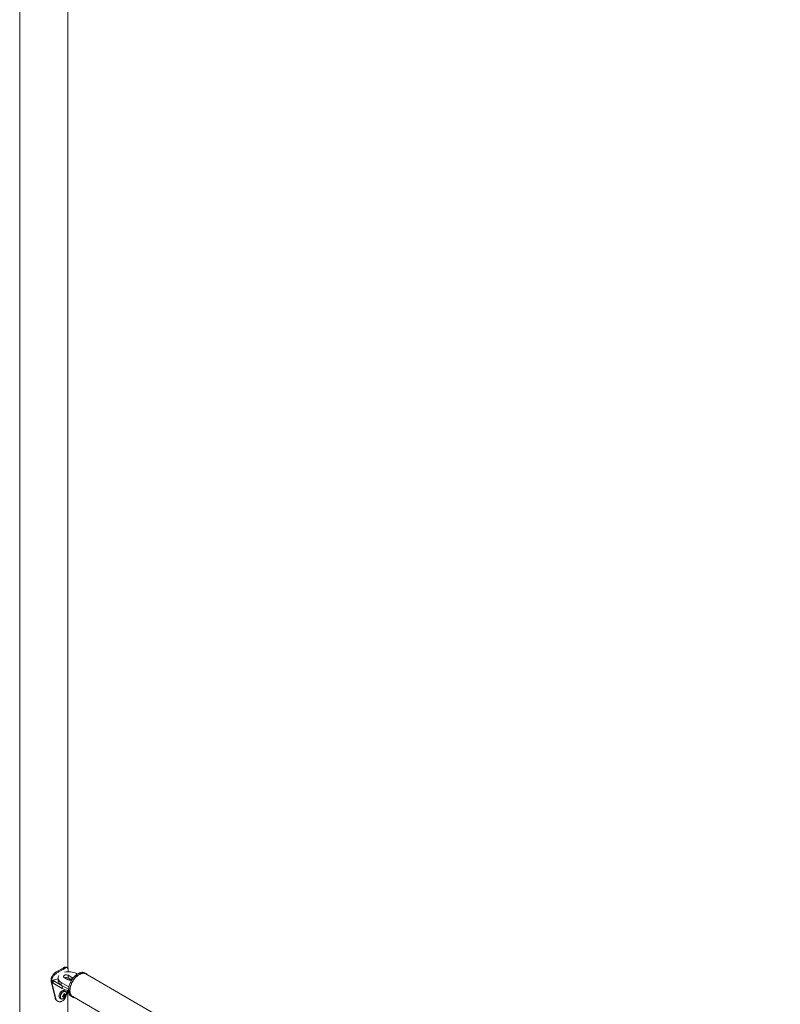
# Paper-space layout 'Sheet2' of a CAD drawing. Units: millimetres. Extents: x 0 to 42, y 0 to 29.8.
# Drawn here: x 20.7 to 22.1, y 23.3 to 25.1 of the extents above; entities that cross this region are included whole.
import ezdxf

# ---------------------------------------------------------------- set-up
doc = ezdxf.new("R2010")
doc.units = ezdxf.units.MM

psp = doc.layouts.new('Sheet2')

# ---------------------------------------------------------------- linework, layer by layer
at = {"color": 7, "linetype": 'Continuous', "lineweight": 0}
for p, q in [((20.794, 23.364), (20.794, 25.8805)), ((20.7051, 25.8181), (20.7051, 22.7478)), ((20.778, 23.358), (20.7762, 23.3593)), ((20.7875, 23.3634), (20.7851, 23.3645)), ((20.7947, 23.3592), (20.7947, 23.3578)), ((20.8114, 23.3535), (20.8099, 23.3543)), ((20.8274, 23.3544), (20.8253, 23.3556)), ((22.1071, 22.6146), (20.827, 23.3536)), ((20.7642, 23.3416), (20.7632, 23.3432)), ((20.7632, 23.3391), (20.7632, 23.3432)), ((20.7642, 23.3375), (20.7632, 23.3391)), ((20.7702, 23.3098), (20.7632, 23.3391)), ((20.7642, 23.3375), (20.7642, 23.3416)), ((20.7716, 23.3083), (20.7642, 23.3375)), ((20.7664, 23.3418), (20.7664, 23.3369)), ((20.7667, 23.3414), (20.7837, 23.3316)), ((20.7667, 23.3414), (20.7667, 23.3365)), ((20.7667, 23.3365), (20.7837, 23.3267)), ((20.7758, 23.3462), (20.7758, 23.3413)), ((20.7817, 23.338), (20.7958, 23.3299)), ((20.7817, 23.338), (20.7817, 23.3331)), ((20.7873, 23.347), (20.7944, 23.3429)), ((20.8015, 23.347), (20.7944, 23.3511)), ((20.7944, 23.3511), (20.7944, 23.3462)), ((20.8007, 23.3425), (20.7944, 23.3462)), ((20.7817, 23.3331), (20.7951, 23.3253)), ((20.7837, 23.3316), (20.7837, 23.3267)), ((20.7892, 23.3217), (20.7871, 23.3229)), ((20.7892, 23.3217), (20.789, 23.3218)), ((20.7927, 23.3237), (20.7925, 23.3215)), ((20.794, 22.7108), (20.794, 23.3235)), ((20.7716, 23.3083), (20.7702, 23.3098)), ((20.7791, 23.309), (20.7812, 23.3078)), ((20.7812, 23.3078), (20.7813, 23.3077)), ((20.7876, 23.3109), (20.7854, 23.3135)), ((20.7897, 23.3146), (20.7864, 23.3152)), ((20.7886, 23.3153), (20.7882, 23.3154)), ((20.8003, 23.3123), (20.8024, 23.3111)), ((20.8028, 23.3118), (22.083, 22.5728))]:
    psp.add_line(p, q, dxfattribs=at)
at = {"color": 8, "linetype": 'Continuous', "lineweight": 0}
psp.add_line((20.8015, 23.347), (20.8015, 23.3431), dxfattribs=at)
at = {"color": 7, "linetype": 'Continuous', "lineweight": 0, "flags": 128}
for points in [[(20.8253, 23.3556), (20.8247, 23.3559), (20.8231, 23.3565), (20.8213, 23.3567), (20.8194, 23.3567), (20.8174, 23.3563), (20.8154, 23.3556), (20.8133, 23.3546), (20.8112, 23.3534), (20.8091, 23.3518), (20.8071, 23.35), (20.8052, 23.348), (20.8033, 23.3457), (20.8016, 23.3434), (20.8001, 23.3408), (20.7987, 23.3382), (20.7976, 23.3355), (20.7966, 23.3328), (20.7959, 23.3301), (20.7954, 23.3275), (20.7951, 23.325), (20.7951, 23.3225), (20.7954, 23.3203), (20.7959, 23.3182), (20.7966, 23.3164), (20.7976, 23.3148), (20.7987, 23.3134), (20.8001, 23.3124), (20.8003, 23.3123)], [(20.8302, 23.3518), (20.8296, 23.3526), (20.8283, 23.3538), (20.8268, 23.3547), (20.8252, 23.3552), (20.8234, 23.3555), (20.8215, 23.3555), (20.8196, 23.3551), (20.8175, 23.3544), (20.8154, 23.3534), (20.8133, 23.3521), (20.8113, 23.3506), (20.8092, 23.3488), (20.8073, 23.3467), (20.8055, 23.3445), (20.8038, 23.3421), (20.8022, 23.3396), (20.8008, 23.337), (20.7997, 23.3343), (20.7987, 23.3316), (20.798, 23.3289), (20.7975, 23.3263), (20.7972, 23.3237), (20.7972, 23.3213), (20.7975, 23.3191), (20.798, 23.317), (20.7987, 23.3151), (20.7997, 23.3135), (20.8008, 23.3122), (20.8022, 23.3112), (20.8038, 23.3104), (20.8055, 23.31), (20.8061, 23.3099)], [(20.8028, 23.3118), (20.8021, 23.3123), (20.8008, 23.3134), (20.7998, 23.3148), (20.7989, 23.3165), (20.7983, 23.3184), (20.7979, 23.3205), (20.7978, 23.3229), (20.7979, 23.3253), (20.7983, 23.3279), (20.7989, 23.3305), (20.7998, 23.3331), (20.8008, 23.3358), (20.8021, 23.3384), (20.8036, 23.3409), (20.8052, 23.3433), (20.807, 23.3456), (20.8088, 23.3477), (20.8108, 23.3495), (20.8128, 23.3511), (20.8149, 23.3524), (20.817, 23.3535), (20.819, 23.3542), (20.821, 23.3546), (20.8228, 23.3548), (20.8246, 23.3545), (20.8262, 23.354), (20.827, 23.3536)], [(20.7774, 23.3507), (20.7767, 23.3497), (20.7761, 23.3481), (20.7758, 23.3466), (20.7759, 23.345), (20.7764, 23.3434), (20.7772, 23.3419), (20.7784, 23.3405), (20.7799, 23.3392), (20.7817, 23.338)], [(20.7758, 23.3413), (20.7759, 23.3401), (20.7764, 23.3385), (20.7772, 23.337), (20.7784, 23.3356), (20.7799, 23.3343), (20.7817, 23.3331)], [(20.7944, 23.3511), (20.7933, 23.3516), (20.7919, 23.3519), (20.7905, 23.3519), (20.7891, 23.3517), (20.7879, 23.3513), (20.7869, 23.3508), (20.7862, 23.35), (20.7859, 23.3492), (20.786, 23.3484), (20.7865, 23.3477), (20.7873, 23.347)], [(20.7871, 23.3229), (20.7868, 23.323), (20.7858, 23.3232), (20.7846, 23.3231), (20.7834, 23.3226), (20.7822, 23.3219), (20.781, 23.3208), (20.7799, 23.3195), (20.779, 23.3181), (20.7783, 23.3165), (20.7778, 23.3149), (20.7775, 23.3134), (20.7775, 23.312), (20.7778, 23.3108), (20.7783, 23.3098), (20.779, 23.3091), (20.7791, 23.309)], [(20.7837, 23.3316), (20.7858, 23.3305), (20.787, 23.33)]]:
    psp.add_lwpolyline(points, dxfattribs=at)
at = {"color": 8, "linetype": 'Continuous', "lineweight": 0, "flags": 128}
for points in [[(20.789, 23.3218), (20.7888, 23.3219), (20.7878, 23.3221), (20.7867, 23.3219), (20.7855, 23.3215), (20.7842, 23.3207), (20.7831, 23.3196), (20.782, 23.3183), (20.781, 23.3169), (20.7803, 23.3153), (20.7798, 23.3138), (20.7795, 23.3122), (20.7795, 23.3108), (20.7798, 23.3096), (20.7803, 23.3086), (20.781, 23.3079), (20.7812, 23.3078)], [(20.791, 23.3177), (20.7909, 23.319), (20.7905, 23.32), (20.7899, 23.3208), (20.7891, 23.3214), (20.7881, 23.3216), (20.787, 23.3214), (20.7859, 23.321), (20.7847, 23.3202), (20.7835, 23.3192), (20.7825, 23.318), (20.7816, 23.3166), (20.7809, 23.3151), (20.7804, 23.3136), (20.7801, 23.3121), (20.7801, 23.3107), (20.7804, 23.3095), (20.7809, 23.3086), (20.7816, 23.3079), (20.7825, 23.3076), (20.7835, 23.3075), (20.7836, 23.3075)]]:
    psp.add_lwpolyline(points, dxfattribs=at)
at = {"color": 7, "linetype": 'Continuous', "lineweight": 0}
for centre, radius, start, end in [((20.7599, 23.3979), 0.0419, 292.9727, 307.022), ((20.7606, 23.3991), 0.0447, 292.9646, 307.0301), ((20.7957, 23.3265), 0.0313, 62.9081, 104.2915), ((20.7943, 23.3563), 0.00158, 64.5485, 106.2487), ((20.7669, 23.3369), 0.000482, 184.2743, 247.0339), ((20.767, 23.3418), 0.000515, 78.6819, 239.7075), ((20.7544, 23.4024), 0.0614, 281.879, 290.3408), ((20.7908, 23.3392), 0.0078, 62.8395, 110.4788), ((20.7979, 23.3496), 0.00758, 242.1564, 296.2689), ((20.7979, 23.3334), 0.00979, 77.8, 108.2988), ((20.8004, 23.3447), 0.00256, 11.5774, 65.5531), ((20.7969, 23.3511), 0.0278, 241.6513, 266.2907), ((20.7735, 23.3403), 0.0268, 298.11, 301.8846), ((20.7701, 23.3127), 0.0165, 7.0936, 13.8774), ((20.7716, 23.3136), 0.0165, 7.0936, 13.8774), ((20.7835, 23.3218), 0.00827, 307.8678, 318.6226), ((20.7808, 23.3154), 0.00901, 354.3816, 5.6184), ((20.7809, 23.3179), 0.0102, 338.9305, 358.7299), ((20.7816, 23.3155), 0.00826, 284.1423, 322.7172), ((20.7794, 23.3289), 0.0165, 286.1173, 292.9038), ((20.7571, 23.3121), 0.0269, 358.1241, 1.8759), ((20.7794, 23.3271), 0.0165, 286.1173, 292.9038), ((20.7894, 23.3123), 0.00381, 140.6801, 159.3154), ((20.7865, 23.3123), 0.000779, 212.7607, 267.2489), ((20.7783, 23.3127), 0.00828, 341.3813, 352.1298), ((20.7824, 23.3183), 0.00904, 294.3986, 305.5961), ((20.7798, 23.3136), 0.00828, 341.3813, 352.1298), ((20.7879, 23.3148), 0.000778, 32.7509, 87.2519), ((20.785, 23.3148), 0.00381, 320.6812, 339.312), ((20.7782, 23.3188), 0.013, 320.523, 339.4824), ((20.7835, 23.32), 0.00827, 307.8678, 318.6226)]:
    psp.add_arc(centre, radius, start, end, dxfattribs=at)
for points, knots in [([(20.7632, 23.3432), (20.7633, 23.3437), (20.7633, 23.3445), (20.7635, 23.3457), (20.7638, 23.3469), (20.7644, 23.3484), (20.7655, 23.3504), (20.7672, 23.3527), (20.7692, 23.3548), (20.7714, 23.3566), (20.7738, 23.3581), (20.7754, 23.3589), (20.7762, 23.3593)], [0, 0, 0, 0, 0.072608, 0.129489, 0.187002, 0.249602, 0.375344, 0.500283, 0.624315, 0.745667, 0.869316, 1, 1, 1, 1]), ([(20.7642, 23.3416), (20.7642, 23.342), (20.7643, 23.3428), (20.7644, 23.3441), (20.7648, 23.3452), (20.7654, 23.3468), (20.7666, 23.3488), (20.7684, 23.3511), (20.7705, 23.3532), (20.7729, 23.3551), (20.7755, 23.3567), (20.7772, 23.3575), (20.778, 23.358)], [0, 0, 0, 0, 0.0702747, 0.1253779, 0.1812407, 0.2422714, 0.3657034, 0.4898275, 0.6145926, 0.7381068, 0.8651178, 1, 1, 1, 1]), ([(20.7851, 23.3645), (20.7854, 23.3647), (20.786, 23.3651), (20.7868, 23.3656), (20.7875, 23.366), (20.7884, 23.3663), (20.7892, 23.3665), (20.7896, 23.3663), (20.7897, 23.3663)], [0, 0, 0, 0, 0.175505, 0.313579, 0.453213, 0.604886, 0.908683, 1, 1, 1, 1]), ([(20.7875, 23.3634), (20.7879, 23.3637), (20.7885, 23.3641), (20.7894, 23.3647), (20.7901, 23.3651), (20.7911, 23.3655), (20.7921, 23.3657), (20.7931, 23.3654), (20.7939, 23.3646), (20.7943, 23.3633), (20.7946, 23.3615), (20.7947, 23.36), (20.7947, 23.3592)], [0, 0, 0, 0, 0.074786, 0.133562, 0.192861, 0.257027, 0.384679, 0.51072, 0.632747, 0.751745, 0.872595, 1, 1, 1, 1]), ([(20.7926, 23.3656), (20.7921, 23.3657), (20.7911, 23.366), (20.7902, 23.3662), (20.7897, 23.3663)], [0, 0, 0, 0, 0.500073, 1, 1, 1, 1]), ([(20.7925, 23.3215), (20.7925, 23.3209), (20.7924, 23.3198), (20.7921, 23.3182), (20.7917, 23.3163), (20.7911, 23.3141), (20.7902, 23.3115), (20.789, 23.3092), (20.7876, 23.307), (20.7859, 23.3053), (20.7841, 23.3038), (20.7821, 23.3028), (20.7801, 23.3023), (20.7782, 23.3023), (20.7763, 23.3027), (20.7746, 23.3036), (20.7732, 23.3048), (20.7722, 23.3063), (20.7718, 23.3076), (20.7716, 23.3083)], [0, 0, 0, 0, 0.044752, 0.08501, 0.121194, 0.182902, 0.244709, 0.308818, 0.371338, 0.434204, 0.499316, 0.564462, 0.627423, 0.690099, 0.754414, 0.81709, 0.877601, 0.937907, 1, 1, 1, 1]), ([(20.7861, 23.3165), (20.7866, 23.3163), (20.7872, 23.316), (20.7879, 23.3157), (20.788, 23.3156)], [0, 0, 0, 0, 0.826171, 1, 1, 1, 1]), ([(20.791, 23.3177), (20.791, 23.318), (20.791, 23.3187), (20.7908, 23.3197), (20.7903, 23.3207), (20.7897, 23.3214), (20.7892, 23.3217), (20.789, 23.3217)], [0, 0, 0, 0, 0.131636, 0.381417, 0.630295, 0.871797, 1, 1, 1, 1]), ([(20.7723, 23.3058), (20.7721, 23.306), (20.7715, 23.3066), (20.7707, 23.3079), (20.7704, 23.3091), (20.7702, 23.3098)], [0, 0, 0, 0, 0.165473, 0.575043, 1, 1, 1, 1]), ([(20.7723, 23.3058), (20.7725, 23.3056), (20.7729, 23.3052), (20.7733, 23.3047), (20.7736, 23.3045)], [0, 0, 0, 0, 0.4998213, 1, 1, 1, 1]), ([(20.7814, 23.3078), (20.7816, 23.3077), (20.7821, 23.3074), (20.7828, 23.3073), (20.7833, 23.3074), (20.7834, 23.3075)], [0, 0, 0, 0, 0.353768, 0.83741, 1, 1, 1, 1]), ([(20.7858, 23.3119), (20.7857, 23.312), (20.7852, 23.3124), (20.7846, 23.3127), (20.7841, 23.3131)], [0, 0, 0, 0, 0.178691, 1, 1, 1, 1]), ([(20.788, 23.3124), (20.7879, 23.3125), (20.7872, 23.313), (20.7865, 23.3134), (20.7859, 23.3138)], [0, 0, 0, 0, 0.159717, 1, 1, 1, 1]), ([(20.7859, 23.3119), (20.786, 23.3119), (20.7862, 23.3117), (20.7863, 23.3116), (20.7865, 23.3115)], [0, 0, 0, 0, 0.398576, 1, 1, 1, 1]), ([(20.7864, 23.3146), (20.787, 23.3143), (20.7877, 23.3139), (20.7885, 23.3135), (20.7886, 23.3135)], [0, 0, 0, 0, 0.839709, 1, 1, 1, 1])]:
    psp.add_open_spline(points, degree=3, knots=knots, dxfattribs=at)

doc.saveas('drawing.dxf')
